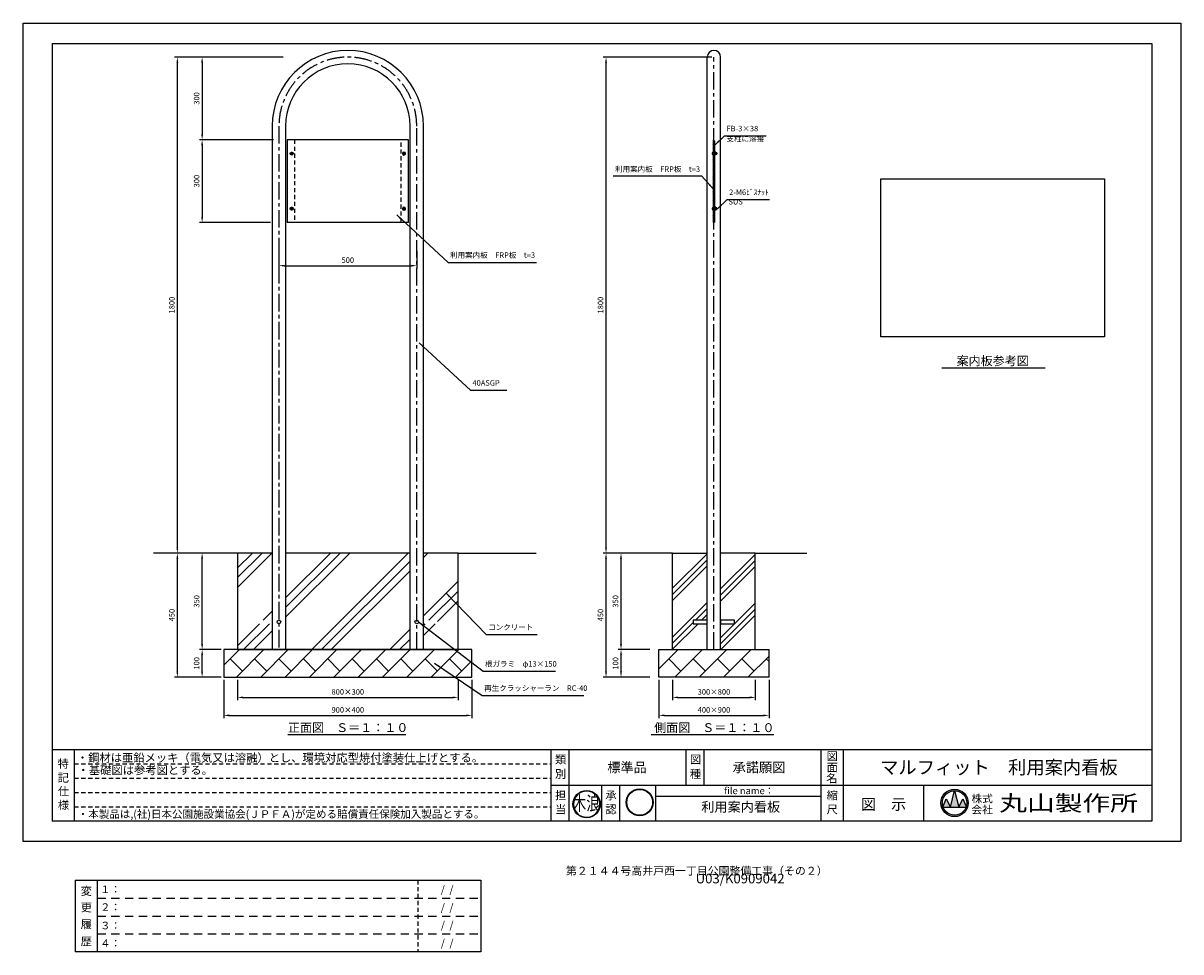
# Model space of a CAD drawing. Extents: x 0 to 4200, y -400 to 2970.
import ezdxf
from ezdxf.enums import TextEntityAlignment as Align

# ---------------------------------------------------------------- set-up
doc = ezdxf.new("R2010")
doc.units = 0
doc.header["$LTSCALE"] = 10
doc.header["$MEASUREMENT"] = 0
for name, pattern in [('CENS', [13, 10, -1, 1, -1]), ('CENTER', [10.16, 6.35, -1.27, 1.27, -1.27]), ('DIMENSION', [2e-15, 1e-15, 1e-15]), ('HIDS', [2.5, 1.5, -1])]:
    doc.linetypes.add(name, pattern=pattern)
doc.layers.get('0').update_dxf_attribs({"linetype": 'CONTINUOUS'})
doc.layers.get('Defpoints').update_dxf_attribs({"linetype": 'CONTINUOUS'})
for name, color, linetype in [('3', 4, 'CONTINUOUS'), ('9図面文字', 7, 'CONTINUOUS'), ('9図面枠', 5, 'CONTINUOUS'), ('TEXT_0', 7, 'CONTINUOUS')]:
    doc.layers.add(name, color=color, linetype=linetype)
doc.layers.add('ASKPAPERSIZE', color=7, linetype='CONTINUOUS', plot=False)
doc.layers.add('非表示破線', color=7, linetype='CONTINUOUS', plot=False)
doc.styles.add('STD', font='TXT', dxfattribs={"bigfont": 'BIGFONT'})
doc.styles.add('STYLE1', font='txt')
doc.styles.add('STYLE3', font='txt', dxfattribs={"width": 1.5})
doc.styles.add('ｽﾀｲﾙ1', font='txt')
doc.dimstyles.new('ASKSTANDARD', dxfattribs={"dimscale": 20, "dimtxt": 2, "dimasz": 1.5, "dimexe": 1, "dimexo": 1, "dimgap": 1, "dimtad": 0, "dimdec": 1, "dimdsep": 46, "dimtxsty": 'STD', "dimcen": 0, "dimclrd": 3, "dimclre": 3, "dimclrt": 3, "dimadec": 0, "dimazin": 0, "dimtfac": 0.7, "dimtdec": 1, "dimtix": 1, "dimtmove": 0, "dimatfit": 3, "dimfxl": 0, "dimtvp": 1, "dimtolj": 1, "dimtzin": 0, "dimarcsym": 0})
picture_1 = doc.add_image_def('image1.jpg', size_in_pixel=(3309, 2339))

# ---------------------------------------------------------------- blocks, each defined once
blk = doc.blocks.new('*D37')
at = {"color": 3, "linetype": 'DIMENSION', "lineweight": -2}
for p, q in [((897.9, 2546.7), (639.3, 2546.7)), ((649.3, 2526.7), (649.3, 2266.7)), ((897.9, 2246.7), (639.3, 2246.7))]:
    blk.add_line(p, q, dxfattribs=at)
at = {"color": 3, "linetype": 'DIMENSION'}
for points in [[(645.9, 2526.7), (652.6, 2526.7), (649.3, 2546.7)], [(645.9, 2266.7), (652.6, 2266.7), (649.3, 2246.7)]]:
    blk.add_solid(points, dxfattribs=at)
at = {"layer": 'Defpoints', "color": 0, "linetype": 'DIMENSION'}
for p in [(907.9, 2546.7), (649.3, 2246.7), (907.9, 2246.7)]:
    blk.add_point(p, dxfattribs=at)
at = {"color": 3, "linetype": 'DIMENSION', "insert": (629.3, 2396.7), "char_height": 20, "attachment_point": 5, "rotation": 90, "style": 'STD'}
blk.add_mtext('\\A1;300', dxfattribs=at)
blk = doc.blocks.new('*D36')
at = {"color": 3, "linetype": 'DIMENSION', "lineweight": -2}
for p, q in [((907.9, 2846.7), (639.3, 2846.7)), ((649.3, 2826.7), (649.3, 2566.7)), ((907.9, 2546.7), (639.3, 2546.7))]:
    blk.add_line(p, q, dxfattribs=at)
at = {"color": 3, "linetype": 'DIMENSION'}
for points in [[(645.9, 2826.7), (652.6, 2826.7), (649.3, 2846.7)], [(645.9, 2566.7), (652.6, 2566.7), (649.3, 2546.7)]]:
    blk.add_solid(points, dxfattribs=at)
at = {"layer": 'Defpoints', "color": 0, "linetype": 'DIMENSION'}
for p in [(917.9, 2846.7), (649.3, 2546.7), (917.9, 2546.7)]:
    blk.add_point(p, dxfattribs=at)
at = {"color": 3, "linetype": 'DIMENSION', "insert": (629.3, 2696.7), "char_height": 20, "attachment_point": 5, "rotation": 90, "style": 'STD'}
blk.add_mtext('\\A1;300', dxfattribs=at)
blk = doc.blocks.new('*D35')
at = {"color": 3, "linetype": 'DIMENSION', "lineweight": -2}
for p, q in [((942.9, 2846.7), (549.4, 2846.7)), ((559.4, 1066.7), (559.4, 2826.7)), ((717.9, 1046.7), (549.4, 1046.7))]:
    blk.add_line(p, q, dxfattribs=at)
at = {"color": 3, "linetype": 'DIMENSION'}
for points in [[(556.1, 2826.7), (562.7, 2826.7), (559.4, 2846.7)], [(556.1, 1066.7), (562.7, 1066.7), (559.4, 1046.7)]]:
    blk.add_solid(points, dxfattribs=at)
at = {"layer": 'Defpoints', "color": 0, "linetype": 'DIMENSION'}
for p in [(559.4, 2846.7), (952.9, 2846.7), (727.9, 1046.7)]:
    blk.add_point(p, dxfattribs=at)
at = {"color": 3, "linetype": 'DIMENSION', "insert": (539.4, 1946.7), "char_height": 20, "attachment_point": 5, "rotation": 90, "style": 'STD'}
blk.add_mtext('\\A1;1800', dxfattribs=at)
blk = doc.blocks.new('*D34')
at = {"color": 3, "linetype": 'DIMENSION', "lineweight": -2}
for p, q in [((717.9, 1046.7), (549.4, 1046.7)), ((559.4, 616.7), (559.4, 1026.7)), ((717.9, 596.7), (549.4, 596.7))]:
    blk.add_line(p, q, dxfattribs=at)
at = {"color": 3, "linetype": 'DIMENSION'}
for points in [[(556.1, 1026.7), (562.7, 1026.7), (559.4, 1046.7)], [(556.1, 616.7), (562.7, 616.7), (559.4, 596.7)]]:
    blk.add_solid(points, dxfattribs=at)
at = {"layer": 'Defpoints', "color": 0, "linetype": 'DIMENSION'}
for p in [(559.4, 1046.7), (727.9, 1046.7), (727.9, 596.7)]:
    blk.add_point(p, dxfattribs=at)
at = {"color": 3, "linetype": 'DIMENSION', "insert": (539.4, 821.7), "char_height": 20, "attachment_point": 5, "rotation": 90, "style": 'STD'}
blk.add_mtext('\\A1;450', dxfattribs=at)
blk = doc.blocks.new('*D33')
at = {"color": 3, "linetype": 'DIMENSION', "lineweight": -2}
for p, q in [((717.9, 1046.7), (639.3, 1046.7)), ((649.3, 716.7), (649.3, 1026.7)), ((717.9, 696.7), (639.3, 696.7))]:
    blk.add_line(p, q, dxfattribs=at)
at = {"color": 3, "linetype": 'DIMENSION'}
for points in [[(645.9, 1026.7), (652.6, 1026.7), (649.3, 1046.7)], [(645.9, 716.7), (652.6, 716.7), (649.3, 696.7)]]:
    blk.add_solid(points, dxfattribs=at)
at = {"layer": 'Defpoints', "color": 0, "linetype": 'DIMENSION'}
for p in [(649.3, 1046.7), (727.9, 1046.7), (727.9, 696.7)]:
    blk.add_point(p, dxfattribs=at)
at = {"color": 3, "linetype": 'DIMENSION', "insert": (629.3, 871.7), "char_height": 20, "attachment_point": 5, "rotation": 90, "style": 'STD'}
blk.add_mtext('\\A1;350', dxfattribs=at)
blk = doc.blocks.new('*D32')
at = {"color": 3, "linetype": 'DIMENSION', "lineweight": -2}
for p, q in [((717.9, 696.7), (639.3, 696.7)), ((649.3, 616.7), (649.3, 676.7)), ((717.9, 596.7), (639.3, 596.7))]:
    blk.add_line(p, q, dxfattribs=at)
at = {"color": 3, "linetype": 'DIMENSION'}
for points in [[(645.9, 676.7), (652.6, 676.7), (649.3, 696.7)], [(645.9, 616.7), (652.6, 616.7), (649.3, 596.7)]]:
    blk.add_solid(points, dxfattribs=at)
at = {"layer": 'Defpoints', "color": 0, "linetype": 'DIMENSION'}
for p in [(649.3, 696.7), (727.9, 696.7), (727.9, 596.7)]:
    blk.add_point(p, dxfattribs=at)
at = {"color": 3, "linetype": 'DIMENSION', "insert": (629.3, 646.7), "char_height": 20, "attachment_point": 5, "rotation": 90, "style": 'STD'}
blk.add_mtext('\\A1;100', dxfattribs=at)
blk = doc.blocks.new('*D31')
at = {"color": 3, "linetype": 'DIMENSION', "lineweight": -2}
for p, q in [((727.9, 586.7), (727.9, 447.7)), ((1627.9, 586.7), (1627.9, 447.7)), ((747.9, 457.7), (1607.9, 457.7))]:
    blk.add_line(p, q, dxfattribs=at)
at = {"color": 3, "linetype": 'DIMENSION'}
for points in [[(747.9, 461.1), (747.9, 454.4), (727.9, 457.7)], [(1607.9, 461.1), (1607.9, 454.4), (1627.9, 457.7)]]:
    blk.add_solid(points, dxfattribs=at)
at = {"layer": 'Defpoints', "color": 0, "linetype": 'DIMENSION'}
for p in [(727.9, 596.7), (1627.9, 596.7), (1627.9, 457.7)]:
    blk.add_point(p, dxfattribs=at)
at = {"color": 3, "linetype": 'DIMENSION', "insert": (1177.9, 477.7), "char_height": 20, "attachment_point": 5, "style": 'STD'}
blk.add_mtext('\\A1;900×400', dxfattribs=at)
blk = doc.blocks.new('*D30')
at = {"color": 3, "linetype": 'DIMENSION', "lineweight": -2}
for p, q in [((777.9, 586.7), (777.9, 513)), ((1577.9, 586.7), (1577.9, 513)), ((797.9, 523), (1557.9, 523))]:
    blk.add_line(p, q, dxfattribs=at)
at = {"color": 3, "linetype": 'DIMENSION'}
for points in [[(797.9, 526.3), (797.9, 519.6), (777.9, 523)], [(1557.9, 526.3), (1557.9, 519.6), (1577.9, 523)]]:
    blk.add_solid(points, dxfattribs=at)
at = {"layer": 'Defpoints', "color": 0, "linetype": 'DIMENSION'}
for p in [(777.9, 596.7), (1577.9, 596.7), (1577.9, 523)]:
    blk.add_point(p, dxfattribs=at)
at = {"color": 3, "linetype": 'DIMENSION', "insert": (1177.9, 543), "char_height": 20, "attachment_point": 5, "style": 'STD'}
blk.add_mtext('\\A1;800×300', dxfattribs=at)
blk = doc.blocks.new('MR_13')
at = {"color": 1, "linetype": 'CENS'}
for p, q in [((-6.3, 0), (6.3, 0)), ((0, -6.3), (0, 6.3))]:
    blk.add_line(p, q, dxfattribs=at)
at = {"color": 7, "linetype": 'Continuous'}
for p, q in [((-3.15, -0.6), (-3.15, 0.6)), ((-3.15, 0.6), (-1.9125, 0.6)), ((-0.6, 3.15), (0.6, 3.15)), ((-0.6, 1.9125), (-0.6, 3.15)), ((0.6, 3.15), (0.6, 1.9125)), ((1.9125, 0.6), (3.15, 0.6)), ((3.15, 0.6), (3.15, -0.6)), ((-1.9125, -0.6), (-3.15, -0.6)), ((-0.6, -3.15), (-0.6, -1.9125)), ((0.6, -3.15), (-0.6, -3.15)), ((0.6, -1.9125), (0.6, -3.15)), ((3.15, -0.6), (1.9125, -0.6))]:
    blk.add_line(p, q, dxfattribs=at)
blk.add_circle((0, 0), 5.25, dxfattribs=at)
for centre, start, end in [((-1.9125, 1.9125), 270, 0), ((1.9125, 1.9125), 180, 270), ((-1.9125, -1.9125), 0, 90), ((1.9125, -1.9125), 90, 180)]:
    blk.add_arc(centre, 1.3125, start, end, dxfattribs=at)
blk = doc.blocks.new('*D41')
at = {"color": 3, "linetype": 'DIMENSION', "lineweight": -2}
for p, q in [((2498.1, 2846.7), (2104.6, 2846.7)), ((2114.6, 1066.7), (2114.6, 2826.7)), ((2273.1, 1046.7), (2104.6, 1046.7))]:
    blk.add_line(p, q, dxfattribs=at)
at = {"color": 3, "linetype": 'DIMENSION'}
for points in [[(2111.2, 2826.7), (2117.9, 2826.7), (2114.6, 2846.7)], [(2111.2, 1066.7), (2117.9, 1066.7), (2114.6, 1046.7)]]:
    blk.add_solid(points, dxfattribs=at)
at = {"layer": 'Defpoints', "color": 0, "linetype": 'DIMENSION'}
for p in [(2114.6, 2846.7), (2508.1, 2846.7), (2283.1, 1046.7)]:
    blk.add_point(p, dxfattribs=at)
at = {"color": 3, "linetype": 'DIMENSION', "insert": (2094.6, 1946.7), "char_height": 20, "attachment_point": 5, "rotation": 90, "style": 'STD'}
blk.add_mtext('\\A1;1800', dxfattribs=at)
blk = doc.blocks.new('*D43')
at = {"color": 3, "linetype": 'DIMENSION', "lineweight": -2}
for p, q in [((2273.1, 1046.7), (2159, 1046.7)), ((2169, 716.7), (2169, 1026.7)), ((2273.1, 696.7), (2159, 696.7))]:
    blk.add_line(p, q, dxfattribs=at)
at = {"color": 3, "linetype": 'DIMENSION'}
for points in [[(2165.6, 1026.7), (2172.3, 1026.7), (2169, 1046.7)], [(2165.6, 716.7), (2172.3, 716.7), (2169, 696.7)]]:
    blk.add_solid(points, dxfattribs=at)
at = {"layer": 'Defpoints', "color": 0, "linetype": 'DIMENSION'}
for p in [(2169, 1046.7), (2283.1, 1046.7), (2283.1, 696.7)]:
    blk.add_point(p, dxfattribs=at)
at = {"color": 3, "linetype": 'DIMENSION', "insert": (2149, 871.7), "char_height": 20, "attachment_point": 5, "rotation": 90, "style": 'STD'}
blk.add_mtext('\\A1;350', dxfattribs=at)
blk = doc.blocks.new('*D42')
at = {"color": 3, "linetype": 'DIMENSION', "lineweight": -2}
for p, q in [((2273.1, 1046.7), (2104.6, 1046.7)), ((2114.6, 616.7), (2114.6, 1026.7)), ((2273.1, 596.7), (2104.6, 596.7))]:
    blk.add_line(p, q, dxfattribs=at)
at = {"color": 3, "linetype": 'DIMENSION'}
for points in [[(2111.2, 1026.7), (2117.9, 1026.7), (2114.6, 1046.7)], [(2111.2, 616.7), (2117.9, 616.7), (2114.6, 596.7)]]:
    blk.add_solid(points, dxfattribs=at)
at = {"layer": 'Defpoints', "color": 0, "linetype": 'DIMENSION'}
for p in [(2114.6, 1046.7), (2283.1, 1046.7), (2283.1, 596.7)]:
    blk.add_point(p, dxfattribs=at)
at = {"color": 3, "linetype": 'DIMENSION', "insert": (2094.6, 821.7), "char_height": 20, "attachment_point": 5, "rotation": 90, "style": 'STD'}
blk.add_mtext('\\A1;450', dxfattribs=at)
blk = doc.blocks.new('*D44')
at = {"color": 3, "linetype": 'DIMENSION', "lineweight": -2}
for p, q in [((2273.1, 696.7), (2159, 696.7)), ((2169, 616.7), (2169, 676.7)), ((2273.1, 596.7), (2159, 596.7))]:
    blk.add_line(p, q, dxfattribs=at)
at = {"color": 3, "linetype": 'DIMENSION'}
for points in [[(2165.6, 676.7), (2172.3, 676.7), (2169, 696.7)], [(2165.6, 616.7), (2172.3, 616.7), (2169, 596.7)]]:
    blk.add_solid(points, dxfattribs=at)
at = {"layer": 'Defpoints', "color": 0, "linetype": 'DIMENSION'}
for p in [(2169, 696.7), (2283.1, 696.7), (2283.1, 596.7)]:
    blk.add_point(p, dxfattribs=at)
at = {"color": 3, "linetype": 'DIMENSION', "insert": (2149, 646.7), "char_height": 20, "attachment_point": 5, "rotation": 90, "style": 'STD'}
blk.add_mtext('\\A1;100', dxfattribs=at)
blk = doc.blocks.new('*D45')
at = {"color": 3, "linetype": 'DIMENSION', "lineweight": -2}
for p, q in [((2356.2, 586.7), (2356.2, 513)), ((2656.2, 586.7), (2656.2, 513)), ((2376.2, 523), (2636.2, 523))]:
    blk.add_line(p, q, dxfattribs=at)
at = {"color": 3, "linetype": 'DIMENSION'}
for points in [[(2376.2, 526.3), (2376.2, 519.6), (2356.2, 523)], [(2636.2, 526.3), (2636.2, 519.6), (2656.2, 523)]]:
    blk.add_solid(points, dxfattribs=at)
at = {"layer": 'Defpoints', "color": 0, "linetype": 'DIMENSION'}
for p in [(2356.2, 596.7), (2656.2, 596.7), (2656.2, 523)]:
    blk.add_point(p, dxfattribs=at)
at = {"color": 3, "linetype": 'DIMENSION', "insert": (2506.2, 543), "char_height": 20, "attachment_point": 5, "style": 'STD'}
blk.add_mtext('\\A1;300×800', dxfattribs=at)
blk = doc.blocks.new('*D46')
at = {"color": 3, "linetype": 'DIMENSION', "lineweight": -2}
for p, q in [((2306.2, 586.7), (2306.2, 447.7)), ((2706.2, 586.7), (2706.2, 447.7)), ((2326.2, 457.7), (2686.2, 457.7))]:
    blk.add_line(p, q, dxfattribs=at)
at = {"color": 3, "linetype": 'DIMENSION'}
for points in [[(2326.2, 461.1), (2326.2, 454.4), (2306.2, 457.7)], [(2686.2, 461.1), (2686.2, 454.4), (2706.2, 457.7)]]:
    blk.add_solid(points, dxfattribs=at)
at = {"layer": 'Defpoints', "color": 0, "linetype": 'DIMENSION'}
for p in [(2306.2, 596.7), (2706.2, 596.7), (2706.2, 457.7)]:
    blk.add_point(p, dxfattribs=at)
at = {"color": 3, "linetype": 'DIMENSION', "insert": (2506.2, 477.7), "char_height": 20, "attachment_point": 5, "style": 'STD'}
blk.add_mtext('\\A1;400×900', dxfattribs=at)
blk = doc.blocks.new('*D50')
at = {"color": 3, "linetype": 'DIMENSION', "lineweight": -2}
for p, q in [((927.9, 2142.9), (927.9, 2079.8)), ((1427.9, 2142.9), (1427.9, 2079.8)), ((947.9, 2089.8), (1407.9, 2089.8))]:
    blk.add_line(p, q, dxfattribs=at)
at = {"color": 3, "linetype": 'DIMENSION'}
for points in [[(947.9, 2093.1), (947.9, 2086.5), (927.9, 2089.8)], [(1407.9, 2093.1), (1407.9, 2086.5), (1427.9, 2089.8)]]:
    blk.add_solid(points, dxfattribs=at)
at = {"layer": 'Defpoints', "color": 0, "linetype": 'DIMENSION'}
for p in [(927.9, 2152.9), (1427.9, 2152.9), (1427.9, 2089.8)]:
    blk.add_point(p, dxfattribs=at)
at = {"color": 3, "linetype": 'DIMENSION', "insert": (1177.9, 2109.8), "char_height": 20, "attachment_point": 5, "style": 'STD'}
blk.add_mtext('\\A1;500', dxfattribs=at)
blk = doc.blocks.new('kami')
h = blk.add_hatch(color=7)
h.paths.add_polyline_path([(-297, 144, 1), (-19, 144, 1)])
h.paths.add_polyline_path([(-25, 144, -1), (-291, 144, -1)], flags=16)
h.paths.add_polyline_path([(-231, -4), (-80, -4), (-80, 129), (-231, 129)], flags=9)
h.paths.add_polyline_path([(-332, 51), (-60, 51), (-60, 301), (-332, 301)], flags=9)
at = {"layer": '9図面文字', "color": 7, "linetype": 'Continuous'}
for radius in [139, 133]:
    blk.add_circle((-158, 144), radius, dxfattribs=at)
blk = doc.blocks.new('kinami')
h = blk.add_hatch(color=7)
edge = h.paths.add_edge_path()
edge.add_ellipse((-185, 245), major_axis=(-140, 140), ratio=1, start_angle=45, end_angle=225)
edge.add_ellipse((-185, 245), major_axis=(140, 140), ratio=1, start_angle=315, end_angle=495)
edge = h.paths.add_edge_path(flags=16)
edge.add_ellipse((-185, 245), major_axis=(134, 134), ratio=1, start_angle=135, end_angle=315, ccw=False)
edge.add_ellipse((-185, 245), major_axis=(134, 134), ratio=1, start_angle=-45, end_angle=135, ccw=False)
h.paths.add_polyline_path([(-289, 35), (-74, 35), (-74, 225), (-289, 225)], flags=9)
h.paths.add_polyline_path([(-433, 114), (-46, 114), (-46, 470), (-433, 470)], flags=9)
at = {"layer": '9図面文字', "color": 7, "linetype": 'Continuous'}
for major_axis, start_param, end_param in [((0, 198), -1.570516669125082, 4.712668638054504), ((1, 190), -1.567641, 4.715544)]:
    blk.add_ellipse((-185, 245), major_axis=major_axis, ratio=1, start_param=start_param, end_param=end_param, dxfattribs=at)
at = {"color": 7, "style": 'ｽﾀｲﾙ1', "width": 0.7}
blk.add_text('木浪', height=203.9, dxfattribs=at).set_placement((-385, 155))

msp = doc.modelspace()

# ---------------------------------------------------------------- hatches: boundary and pattern name
at = {"linetype": 'Continuous'}
h = msp.add_hatch(dxfattribs=at)
h.set_pattern_fill('ANSI31', color=3, scale=50, style=0)
h.set_pattern_definition([(45, (1006.452, 200), (-4.419417, 4.419417), [])])
h.paths.add_polyline_path([(2506.15, 2496.66), (2503.15, 2496.66), (2503.15, 2492.16), (2503.15, 2296.66), (2506.15, 2296.66)])
h.paths.add_polyline_path([(2506.15, 2541.66), (2506.15, 2546.66), (2503.15, 2546.66), (2503.15, 2496.66), (2506.15, 2496.66)])
h.paths.add_polyline_path([(2506.15, 2296.66), (2503.15, 2296.66), (2503.15, 2292.16), (2503.15, 2246.66), (2506.15, 2246.66)])
h = msp.add_hatch(dxfattribs=at)
h.set_pattern_fill('ANSI31', color=3, scale=25, angle=90, style=0)
h.set_pattern_definition([(135, (1006.452, 200), (-2.2097087, -2.2097087), [])])
h.paths.add_polyline_path([(2509.15, 2541.66), (2506.15, 2541.66), (2506.15, 2496.66), (2509.15, 2496.66), (2509.15, 2501.57)])
h.paths.add_polyline_path([(2509.15, 2496.66), (2507.53, 2496.66), (2506.15, 2496.66), (2506.15, 2296.66), (2509.15, 2296.66), (2509.15, 2301.57)])
h.paths.add_polyline_path([(2509.15, 2296.66), (2507.53, 2296.66), (2506.15, 2296.66), (2506.15, 2251.66), (2509.15, 2251.66)])
h = msp.add_hatch(dxfattribs=at)
h.set_pattern_fill('PLAST', color=3, scale=800, angle=45, style=0)
h.set_pattern_definition([(45, (-427.14, 0), (-141.421, 141.421), []), (45, (-444.82, 17.68), (-141.421, 141.421), []), (45, (-462.5, 35.36), (-141.421, 141.421), [])])
h.paths.add_polyline_path([(1452.2, 803.16), (1502.9, 803.16), (1502.9, 790.16), (1452.2, 790.16), (1452.2, 696.66), (1577.9, 696.66), (1577.9, 1046.66), (1452.2, 1046.66)])
h.paths.add_polyline_path([(952.2, 1046.66), (952.2, 803.16), (1002.9, 803.16), (1002.9, 790.16), (952.2, 790.16), (952.2, 696.66), (1403.6, 696.66), (1403.6, 790.16), (1352.9, 790.16), (1352.9, 803.16), (1403.6, 803.16), (1403.6, 1046.66)])
h.paths.add_polyline_path([(903.6, 1046.66), (777.9, 1046.66), (777.9, 696.66), (903.6, 696.66), (903.6, 790.16), (852.9, 790.16), (852.9, 803.16), (903.6, 803.16)])
h = msp.add_hatch(dxfattribs=at)
h.set_pattern_fill('PLAST', color=3, scale=500, angle=45, style=0)
h.set_pattern_definition([(45, (-1170.24, 0), (-88.3883, 88.3883), []), (45, (-1181.29, 11.05), (-88.3883, 88.3883), []), (45, (-1192.33, 22.1), (-88.3883, 88.3883), [])])
h.paths.add_polyline_path([(2481.85, 1046.66), (2356.15, 1046.66), (2356.15, 796.66), (2431.15, 796.66), (2431.15, 803.16), (2481.85, 803.16)])
h.paths.add_polyline_path([(2656.15, 1046.66), (2530.45, 1046.66), (2530.45, 803.16), (2581.15, 803.16), (2581.15, 796.66), (2656.15, 796.66)])
h.paths.add_polyline_path([(2656.15, 796.66), (2581.15, 796.66), (2581.15, 790.16), (2530.45, 790.16), (2530.45, 696.66), (2656.15, 696.66)])
h.paths.add_polyline_path([(2481.85, 790.16), (2431.15, 790.16), (2431.15, 796.66), (2356.15, 796.66), (2356.15, 696.66), (2481.85, 696.66)])
h = msp.add_hatch(dxfattribs=at)
h.set_pattern_fill('BRICK', color=3, scale=250, angle=45, style=0)
h.paths.add_polyline_path([(727.9, 696.66), (727.9, 596.66), (1627.9, 596.66), (1627.9, 696.66)])
h = msp.add_hatch(dxfattribs=at)
h.set_pattern_fill('BRICK', color=3, scale=250, angle=45, style=0)
h.paths.add_polyline_path([(2706.15, 596.66), (2706.15, 696.66), (2306.15, 696.66), (2306.15, 596.66)])
at = {"layer": '9図面文字', "linetype": 'Continuous'}
h = msp.add_hatch(color=3, dxfattribs=at)
h.paths.add_polyline_path([(3329.52, 139.99, 1), (3428.77, 139.99, 1)])
h.paths.add_polyline_path([(3378.84, 184.35), (3379.15, 185.56), (3379.45, 184.35, -0.4122082), (3423.51, 139.99, -0.0773445), (3421.41, 126.51), (3422.12, 124.8), (3420.83, 124.8, -0.6999369), (3337.47, 124.8), (3336.18, 124.8), (3336.88, 126.51, -0.0773445), (3334.79, 139.99, -0.4122082)])
h = msp.add_hatch(color=3, dxfattribs=at)
h.paths.add_polyline_path([(3363.96, 124.8), (3394.33, 124.8), (3379.45, 184.35, 0.0034258), (3378.84, 184.35)])
h.paths.add_polyline_path([(3363.96, 124.8), (3348.77, 155.18), (3336.88, 126.51, 0.0101668), (3337.47, 124.8)])
h.paths.add_polyline_path([(3394.33, 124.8), (3420.83, 124.8, 0.0101668), (3421.41, 126.51), (3409.52, 155.18)])

# ---------------------------------------------------------------- linework, layer by layer
at = {"color": 7, "linetype": 'Continuous'}
for p, q in [((2481.85, 696.66), (2481.85, 2846.66)), ((2530.45, 696.66), (2530.45, 2846.66)), ((903.6, 2596.66), (903.6, 696.66)), ((952.2, 2596.66), (952.2, 696.66)), ((1403.6, 696.66), (1403.6, 2596.66)), ((1452.2, 696.66), (1452.2, 2596.66)), ((1397.9, 2546.66), (957.9, 2546.66)), ((957.9, 2546.66), (957.9, 2246.66)), ((1397.9, 2246.66), (1397.9, 2546.66)), ((2503.15, 2546.66), (2503.15, 2246.66)), ((2506.15, 2546.66), (2503.15, 2546.66)), ((2506.15, 2246.66), (2506.15, 2546.66)), ((2506.15, 2541.66), (2506.15, 2251.66)), ((2509.15, 2541.66), (2506.15, 2541.66)), ((2509.15, 2246.66), (2509.15, 2541.66)), ((2503.15, 2501.16), (2503.15, 2492.16)), ((2512.79, 2501.57), (2509.15, 2501.57)), ((2509.15, 2491.75), (2509.15, 2501.57)), ((2512.79, 2499.12), (2509.15, 2499.12)), ((2512.79, 2494.21), (2509.15, 2494.21)), ((2512.79, 2491.75), (2509.15, 2491.75)), ((2513.17, 2500.91), (2512.79, 2501.57)), ((2513.17, 2492.41), (2512.79, 2491.75)), ((2513.17, 2500.91), (2513.17, 2496.65)), ((2517.15, 2499.16), (2513.17, 2499.16)), ((2513.17, 2492.41), (2513.17, 2496.67)), ((2513.17, 2494.16), (2517.15, 2494.16)), ((2517.15, 2494.16), (2517.15, 2499.16)), ((2503.15, 2301.16), (2503.15, 2292.16)), ((2512.79, 2301.57), (2509.15, 2301.57)), ((2509.15, 2291.75), (2509.15, 2301.57)), ((2512.79, 2299.12), (2509.15, 2299.12)), ((2512.79, 2294.21), (2509.15, 2294.21)), ((2512.79, 2291.75), (2509.15, 2291.75)), ((2513.17, 2300.91), (2512.79, 2301.57)), ((2513.17, 2292.41), (2512.79, 2291.75)), ((2513.17, 2300.91), (2513.17, 2296.65)), ((2517.15, 2299.16), (2513.17, 2299.16)), ((2513.17, 2292.41), (2513.17, 2296.67)), ((2513.17, 2294.16), (2517.15, 2294.16)), ((2517.15, 2294.16), (2517.15, 2299.16)), ((1397.9, 2246.66), (957.9, 2246.66)), ((1397.9, 2246.66), (957.9, 2246.66)), ((2503.15, 2246.66), (2506.15, 2246.66)), ((2506.15, 2246.66), (2503.15, 2246.66)), ((3333.25, 1719.29), (3707.31, 1719.29)), ((777.9, 1046.66), (473.25, 1046.66)), ((903.6, 1046.66), (777.9, 1046.66)), ((777.9, 1046.66), (777.9, 696.66)), ((1403.6, 1046.66), (952.2, 1046.66)), ((1577.9, 1046.66), (1452.2, 1046.66)), ((1577.9, 1046.66), (1860.7, 1046.66)), ((1577.9, 696.66), (1577.9, 1046.66)), ((2356.15, 1046.66), (2165.5, 1046.66)), ((2356.15, 1046.66), (2481.85, 1046.66)), ((2356.15, 696.66), (2356.15, 1046.66)), ((2656.15, 1046.66), (2530.45, 1046.66)), ((2656.15, 696.66), (2656.15, 1046.66)), ((2656.15, 1046.66), (2842.81, 1046.66)), ((2481.85, 803.16), (2431.15, 803.16)), ((2431.15, 803.16), (2431.15, 790.16)), ((2481.85, 790.16), (2481.85, 803.16)), ((2581.15, 803.16), (2530.45, 803.16)), ((2530.45, 803.16), (2530.45, 790.16)), ((2581.15, 790.16), (2581.15, 803.16)), ((2431.15, 790.16), (2481.85, 790.16)), ((2530.45, 790.16), (2581.15, 790.16)), ((1627.9, 696.66), (727.9, 696.66)), ((727.9, 696.66), (727.9, 596.66)), ((777.9, 696.66), (1577.9, 696.66)), ((1627.9, 596.66), (1627.9, 696.66)), ((2306.15, 596.66), (2306.15, 696.66)), ((2306.15, 696.66), (2706.15, 696.66)), ((2706.15, 596.66), (2706.15, 696.66)), ((727.9, 596.66), (1627.9, 596.66)), ((2706.15, 596.66), (2306.15, 596.66)), ((959.81, 388.13), (1388.37, 388.13)), ((2278.7, 388.13), (2723.11, 388.13))]:
    msp.add_line(p, q, dxfattribs=at)
at = {"color": 1, "linetype": 'CENTER'}
for p, q in [((2506.15, 696.66), (2506.15, 2846.66)), ((927.9, 2596.66), (927.9, 696.66)), ((1427.9, 696.66), (1427.9, 2596.66))]:
    msp.add_line(p, q, dxfattribs=at)
at = {"color": 5, "linetype": 'HIDS'}
for p, q in [((984.2, 2546.66), (984.2, 2246.66)), ((1371.6, 2246.66), (1371.6, 2546.66))]:
    msp.add_line(p, q, dxfattribs=at)
at = {"color": 1, "linetype": 'CENS'}
for p, q in [((2518.89, 2496.66), (2498.01, 2496.66)), ((2507.53, 2496.66), (2513.96, 2496.66)), ((2518.89, 2296.66), (2498.01, 2296.66)), ((2507.53, 2296.66), (2513.96, 2296.66))]:
    msp.add_line(p, q, dxfattribs=at)
at = {"color": 7, "linetype": 'Continuous'}
for points in [[(2512.79, 2494.21, 0.0383898), (2513.08, 2495.42, 0.0383898), (2513.17, 2496.66, 0.0383898), (2513.08, 2497.9, 0.0383898), (2512.79, 2499.12)], [(2512.79, 2294.21, 0.0383898), (2513.08, 2295.42, 0.0383898), (2513.17, 2296.66, 0.0383898), (2513.08, 2297.9, 0.0383898), (2512.79, 2299.12)]]:
    msp.add_lwpolyline(points, format="xyb", dxfattribs=at)
for centre in [(927.9, 796.66), (1427.9, 796.66)]:
    msp.add_circle(centre, 6.5, dxfattribs=at)
for centre, radius, start, end in [((1177.9, 2596.66), 274.3, 0, 180), ((2506.15, 2846.66), 24.3, 0, 180), ((1177.9, 2596.66), 225.7, 0, 180), ((2505.15, 2496.66), 5.4, 141.23328, 218.76672), ((2503.28, 2498.16), 3, 92.45904, 141.23328), ((2503.28, 2495.16), 3, 218.76672, 267.54096), ((2508.73, 2500.91), 4.44, 336.13504, 359.99989), ((2508.73, 2492.41), 4.44, 0.00011, 23.86496), ((2505.15, 2296.66), 5.4, 141.23328, 218.76672), ((2503.28, 2298.16), 3, 92.45904, 141.23328), ((2503.28, 2295.16), 3, 218.76672, 267.54096), ((2508.73, 2300.91), 4.44, 336.13504, 359.99989), ((2508.73, 2292.41), 4.44, 0.00011, 23.86496)]:
    msp.add_arc(centre, radius, start, end, dxfattribs=at)
at = {"color": 1, "linetype": 'CENTER'}
msp.add_arc((1177.9, 2596.66), 250, 0, 180, dxfattribs=at)
at = {"layer": '9図面文字', "color": 7, "linetype": 'Continuous'}
for p, q in [((3363.96, 124.8), (3379.15, 185.56)), ((3379.15, 185.56), (3394.33, 124.8)), ((3336.18, 124.8), (3348.77, 155.18)), ((3348.77, 155.18), (3363.96, 124.8)), ((3394.33, 124.8), (3409.52, 155.18)), ((3409.52, 155.18), (3422.12, 124.8)), ((3336.18, 124.8), (3422.12, 124.8))]:
    msp.add_line(p, q, dxfattribs=at)
for radius in [49.63, 44.36]:
    msp.add_circle((3379.15, 139.99), radius, dxfattribs=at)
at = {"layer": '9図面枠', "color": 4, "linetype": 'Continuous'}
for p, q in [((105, 2895.75), (4095, 2895.75)), ((105, 2895.75), (105, 74.25)), ((4095, 2895.75), (4095, 74.25)), ((105, 334.25), (4095, 334.25)), ((186, 74.25), (186, 334.25)), ((1916, 74.25), (1916, 334.25)), ((1981, 204.25), (1981, 334.25)), ((1981, 204.25), (1981, 334.25)), ((2405.37, 204.25), (2405.37, 334.25)), ((2470.37, 204.25), (2470.37, 334.25)), ((2894.75, 74.25), (2894.75, 334.25)), ((2975.75, 74.25), (2975.75, 334.25)), ((1916, 74.25), (1916, 236.25)), ((1916, 204.25), (4095, 204.25)), ((1981, 74.25), (1981, 204.25)), ((2099.75, 74.25), (2099.75, 204.25)), ((2164.75, 74.25), (2164.75, 204.25)), ((2294.75, 74.25), (2294.75, 204.25)), ((3267.35, 74.25), (3267.35, 204.25)), ((2294.75, 164.25), (2894.75, 164.25)), ((4095, 74.25), (105, 74.25))]:
    msp.add_line(p, q, dxfattribs=at)
at = {"layer": '9図面枠', "color": 7, "linetype": 'Continuous'}
for p, q in [((188.69, -140.46), (188.69, -400.46)), ((188.69, -140.46), (1660.3, -140.46)), ((269.69, -400.46), (269.69, -140.46)), ((1660.3, -140.46), (1660.3, -400.46)), ((1660.3, -400.46), (188.69, -400.46))]:
    msp.add_line(p, q, dxfattribs=at)
at = {"layer": 'ASKPAPERSIZE', "color": 4, "linetype": 'Continuous'}
msp.add_lwpolyline([(0, 0), (0, 2970), (4200, 2970), (4200, 0)], close=True, dxfattribs=at)
at = {"layer": '非表示破線', "color": 5, "linetype": 'HIDS'}
for p, q in [((186, 282.25), (1916, 282.25)), ((186, 230.25), (1916, 230.25)), ((186, 178.25), (1916, 178.25)), ((186, 126.25), (1916, 126.25)), ((1431.9, -140.46), (1431.9, -400.46))]:
    msp.add_line(p, q, dxfattribs=at)
at = {"layer": '非表示破線', "color": 5, "linetype": 'HIDS', "ltscale": 2}
for p, q in [((269.69, -205.46), (1660.3, -205.46)), ((269.69, -270.46), (1660.3, -270.46)), ((269.69, -335.46), (1660.3, -335.46))]:
    msp.add_line(p, q, dxfattribs=at)

# ---------------------------------------------------------------- block references
at = {"color": 7, "linetype": 'Continuous'}
for p in [(974.2, 2496.66), (974.2, 2296.66)]:
    msp.add_blockref('MR_13', p, dxfattribs=at)
at = {"color": 7, "linetype": 'Continuous', "xscale": -1}
for p in [(1381.6, 2496.66), (1381.6, 2296.66)]:
    msp.add_blockref('MR_13', p, dxfattribs=at)
at = {"color": 7, "linetype": 'Continuous'}
for name, p, xscale, yscale, zscale in [('kinami', (2090.53, 74.25), 0.25, 0.25, 0.625), ('kami', (2292.5, 91.37), 0.3528360094796881, 0.3528360094796881, 0.3299999999999783)]:
    msp.add_blockref(name, p, dxfattribs=dict(at, xscale=xscale, yscale=yscale, zscale=zscale))

# ---------------------------------------------------------------- texts
at = {"color": 7, "linetype": 'Continuous', "style": 'STYLE1'}
for s, p in [('案内板参考図', (3517.37, 1718.48)), ('正面図\u3000Ｓ＝１：１０', (1179.18, 387.32)), ('側面図\u3000Ｓ＝１：１０', (2507.45, 387.32))]:
    msp.add_text(s, height=32, dxfattribs=at).set_placement(p, align=Align.BOTTOM_CENTER)
at = {"color": 3, "linetype": 'DIMENSION', "char_height": 20, "attachment_point": 7, "style": 'STD'}
for s, insert in [('支柱に溶接', (2551.56, 2534.1)), ('FB-3×38', (2551.56, 2571.1)), ('利用案内板\u3000FRP板\u3000t=3', (2147.44, 2424.12)), ('2-M6ﾋﾞｽﾅｯﾄ', (2561.04, 2340.02)), ('SUS', (2558.67, 2305.65)), ('利用案内板\u3000FRP板\u3000t=3', (1548.67, 2111.94)), ('40ASGP', (1629.94, 1648.05)), ('コンクリート', (1687.23, 761.57)), ('根ガラミ\u3000φ13×150', (1675.52, 628.32)), ('再生クラッシャーラン\u3000RC-40', (1672.69, 540.35))]:
    msp.add_mtext(s, dxfattribs=dict(at, insert=insert))
at = {"layer": '3', "color": 7, "linetype": 'Continuous', "style": 'STYLE1'}
msp.add_text('・鋼材は亜鉛メッキ（電気又は溶融）とし、環境対応型焼付塗装仕上げとする。', height=30, dxfattribs=at).set_placement((195.03, 289.22))
at = {"layer": '9図面文字', "style": 'STYLE1'}
for s, height, p in [('特', 30, (145.5, 282.48)), ('類', 30, (1949.94, 298.02)), ('図', 30, (2439.31, 298.02)), ('図', 30, (2935.25, 309.77)), ('別', 30, (1949.94, 245.36)), ('標準品', 35, (2190.96, 269.01)), ('種', 30, (2439.31, 245.36)), ('承諾願図', 35, (2669.5, 269.01)), ('面', 30, (2935.25, 268.92)), ('記', 30, (145.8, 231.7)), ('名', 30, (2933.95, 229.58)), ('仕', 30, (146.38, 182.89)), ('担', 30, (1949.94, 167.91)), ('承', 30, (2132.69, 167.91)), ('縮', 30, (2935.25, 167.91)), ('様', 30, (146.38, 132.21)), ('当', 30, (1949.94, 116.78)), ('認', 30, (2132.69, 116.78)), ('尺', 30, (2935.25, 116.78)), ('図\u3000示', 40, (3121.55, 135.08)), ('第２１４４号高井戸西一丁目公園整備工事（その２）', 29, (2443.87, -106.34)), ('変', 30, (229.09, -179.49)), ('更', 30, (229.09, -239.17)), ('履', 30, (229.09, -300.07)), ('歴', 30, (229.09, -362.2))]:
    msp.add_text(s, height=height, dxfattribs=at).set_placement(p, align=Align.MIDDLE_CENTER)
msp.add_text('マルフィット\u3000利用案内看板', height=48.6, dxfattribs=at).set_placement((3539.99, 262.8), align=Align.MIDDLE)
at = {"layer": '9図面文字', "color": 7, "style": 'STYLE1'}
msp.add_text('file name：', height=25, dxfattribs=at).set_placement((2543.26, 184.43), align=Align.MIDDLE_LEFT)
at = {"layer": '9図面文字', "color": 2, "style": 'STYLE1'}
for s, p in [('株式', (3479.28, 155.75)), ('会社', (3479.28, 115.94))]:
    msp.add_text(s, height=28.35, dxfattribs=at).set_placement(p, align=Align.MIDDLE_CENTER)
at = {"layer": '9図面文字', "color": 2, "style": 'STYLE3', "width": 1.3}
msp.add_text('丸山製作所', height=56.7, dxfattribs=at).set_placement((3792.78, 139.25), align=Align.MIDDLE_CENTER)
at = {"layer": '9図面文字', "color": 7, "style": 'STYLE1'}
for s, p in [('利用案内看板', (2603.07, 121.04)), ('U03/K0909042', (2601.05, -138.96))]:
    msp.add_text(s, height=35, dxfattribs=at).set_placement(p, align=Align.MIDDLE)
at = {"layer": '9図面文字', "color": 7, "linetype": 'Continuous', "style": 'STYLE1'}
for s, p in [('１：', (279.4, -187.21)), ('    /  /  ', (1481.85, -187.44)), ('２：', (279.4, -251.56)), ('    /  /  ', (1481.85, -252.44)), ('３：', (279.4, -318.65)), ('    /  /  ', (1481.85, -317.44)), ('４：', (279.4, -382.71)), ('    /  /  ', (1481.85, -382.44))]:
    msp.add_text(s, height=27.338, dxfattribs=at).set_placement(p)
at = {"layer": 'TEXT_0', "color": 7, "linetype": 'Continuous', "style": 'STYLE1'}
for s, height, p in [('・基礎図は参考図とする。', 30, (197.45, 244.1)), ('・本製品は,(社)日本公園施設業協会(ＪＰＦＡ)が定める賠償責任保険加入製品とする。', 28, (197.96, 85.58))]:
    msp.add_text(s, height=height, dxfattribs=at).set_placement(p)

# ---------------------------------------------------------------- dimensions: what is measured, and where the dimension line sits
at = {"color": 7, "linetype": 'DIMENSION'}
for base, p1, p2, picture, middle in [((559.4, 2846.66), (727.9, 1046.66), (952.9, 2846.66), '*D35', (539.4, 1946.66)), ((649.27, 2546.66), (917.9, 2846.66), (917.9, 2546.66), '*D36', (629.27, 2696.66)), ((2114.58, 2846.66), (2283.08, 1046.66), (2508.08, 2846.66), '*D41', (2094.58, 1946.66)), ((649.27, 2246.66), (907.9, 2546.66), (907.9, 2246.66), '*D37', (629.27, 2396.66)), ((559.4, 1046.66), (727.9, 596.66), (727.9, 1046.66), '*D34', (539.4, 821.66)), ((649.27, 1046.66), (727.9, 696.66), (727.9, 1046.66), '*D33', (629.27, 871.66)), ((2114.58, 1046.66), (2283.08, 596.66), (2283.08, 1046.66), '*D42', (2094.58, 821.66)), ((2168.97, 1046.66), (2283.08, 696.66), (2283.08, 1046.66), '*D43', (2148.97, 871.66)), ((649.27, 696.66), (727.9, 596.66), (727.9, 696.66), '*D32', (629.27, 646.66)), ((2168.97, 696.66), (2283.08, 596.66), (2283.08, 696.66), '*D44', (2148.97, 646.66))]:
    dim = msp.add_linear_dim(base=base, p1=p1, p2=p2, angle=90, dimstyle='ASKSTANDARD', override={"dimscale": 10, "dimasz": 2, "dimtad": 3, "dimpost": '<>'}, dxfattribs=at)
    dim.commit()
    dim.dimension.update_dxf_attribs({"geometry": picture, "text_midpoint": middle})
dim = msp.add_linear_dim(base=(1427.9, 2089.8), p1=(927.9, 2152.86), p2=(1427.9, 2152.86), dimstyle='ASKSTANDARD', override={"dimscale": 10, "dimasz": 2, "dimtad": 1, "dimpost": '<>'}, dxfattribs=at)
dim.commit()
dim.dimension.update_dxf_attribs({"geometry": '*D50', "text_midpoint": (1177.9, 2109.8)})
for base, p1, p2, text, picture, middle in [((1627.9, 457.74), (727.9, 596.66), (1627.9, 596.66), '<>×400', '*D31', (1177.9, 477.74)), ((1577.9, 522.98), (777.9, 596.66), (1577.9, 596.66), '<>×300', '*D30', (1177.9, 542.98)), ((2706.15, 457.74), (2306.15, 596.66), (2706.15, 596.66), '<>×900', '*D46', (2506.15, 477.74)), ((2656.15, 522.98), (2356.15, 596.66), (2656.15, 596.66), '<>×800', '*D45', (2506.15, 542.98))]:
    dim = msp.add_linear_dim(base=base, p1=p1, p2=p2, text=text, dimstyle='ASKSTANDARD', override={"dimscale": 10, "dimasz": 2, "dimtad": 3, "dimpost": '<>'}, dxfattribs=at)
    dim.commit()
    dim.dimension.update_dxf_attribs({"geometry": picture, "text_midpoint": middle})

# ---------------------------------------------------------------- referenced raster images: frames only (the image files are external)
at = {"color": 7, "linetype": 'Continuous'}
image = msp.add_image(picture_1, insert=(3111.53, 1831.85), size_in_units=(810.9, 573.19), dxfattribs=at)
image.dxf.flags = 7

# ---------------------------------------------------------------- leaders
at = {"color": 7, "linetype": 'DIMENSION'}
for points in [[(2509.15, 2527.58), (2544.56, 2561.1), (2695.89, 2561.1)], [(2503.15, 2369.13), (2461.67, 2414.12), (2140.44, 2414.12)], [(2518.64, 2296.49), (2554.04, 2330.02), (2708.04, 2330.02)], [(1355.15, 2273.78), (1541.67, 2101.94), (1862.91, 2101.94)], [(1436.42, 1809.9), (1622.94, 1638.05), (1754.32, 1638.05)], [(1532.96, 902.89), (1680.23, 751.57), (1864.23, 751.57)], [(1434.4, 796.66), (1668.52, 618.32), (1931.27, 618.32)], [(1492.32, 646.66), (1665.69, 530.35), (2033.69, 530.35)]]:
    msp.add_leader(points, dimstyle='ASKSTANDARD', override={"dimscale": 10, "dimasz": 2, "dimclrd": 3}, dxfattribs=at)

doc.saveas('drawing.dxf')
